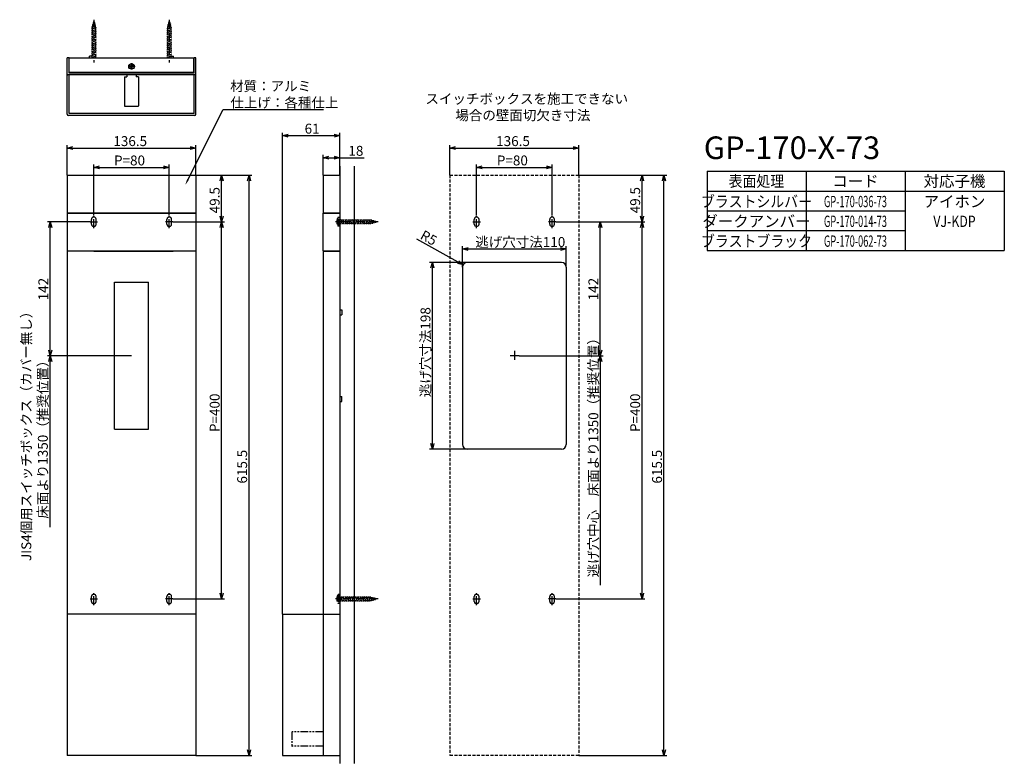
# Model space of a CAD drawing. Extents: x 3622 to 4666, y -2365 to -1577.
import ezdxf
from ezdxf.enums import TextEntityAlignment as Align

# ---------------------------------------------------------------- set-up
doc = ezdxf.new("R2010")
doc.units = 0
doc.header["$LTSCALE"] = 0.5
for name, pattern in [('CENTER2', [28.575, 19.05, -3.175, 3.175, -3.175]), ('HIDDEN', [9.525, 6.35, -3.175]), ('PHANTOM2', [31.75, 15.875, -3.175, 3.175, -3.175, 3.175, -3.175])]:
    doc.linetypes.add(name, pattern=pattern)
doc.layers.get('0').update_dxf_attribs({"linetype": 'CONTINUOUS'})
for name, color, linetype in [('01', 1, 'CONTINUOUS'), ('1CENTER', 7, 'CENTER2'), ('1DIM', 7, 'CONTINUOUS'), ('1HIDDEN', 7, 'HIDDEN'), ('1PHANTOM', 7, 'PHANTOM2'), ('1TEXT', 7, 'CONTINUOUS')]:
    doc.layers.add(name, color=color, linetype=linetype)
doc.styles.get("Standard").update_dxf_attribs({"font": 'txt.shx', "bigfont": 'extfont.shx'})
doc.styles.add('SWISS', font='txt.shx', dxfattribs={"bigfont": 'extfont.shx'})

msp = doc.modelspace()

# ---------------------------------------------------------------- linework, layer by layer
at = {"linetype": 'BYBLOCK'}
for p, q in [((3900.4, -1699.7), (3906.4, -1698.1)), ((3906.4, -1701.3), (3900.4, -1699.7)), ((3900.4, -1699.7), (3906.4, -1699.7)), ((3955.4, -1698.1), (3961.4, -1699.7)), ((3961.4, -1699.7), (3955.4, -1701.3)), ((3961.4, -1699.7), (3955.4, -1699.7)), ((3672.2, -1712.9), (3678.2, -1711.3)), ((3802.7, -1711.3), (3808.7, -1712.9)), ((4078, -1712.9), (4084, -1711.3)), ((4208.5, -1711.3), (4214.5, -1712.9)), ((3678.2, -1714.5), (3672.2, -1712.9)), ((3672.2, -1712.9), (3678.2, -1712.9)), ((3808.7, -1712.9), (3802.7, -1714.5)), ((3808.7, -1712.9), (3802.7, -1712.9)), ((3943.4, -1723.2), (3949.4, -1721.6)), ((3955.4, -1721.6), (3961.4, -1723.2)), ((4084, -1714.5), (4078, -1712.9)), ((4078, -1712.9), (4084, -1712.9)), ((4214.5, -1712.9), (4208.5, -1714.5)), ((4214.5, -1712.9), (4208.5, -1712.9)), ((3700.4, -1733.4), (3706.4, -1731.8)), ((3774.4, -1731.8), (3780.4, -1733.4)), ((3949.4, -1724.8), (3943.4, -1723.2)), ((3943.4, -1723.2), (3949.4, -1723.2)), ((3961.4, -1723.2), (3955.4, -1724.8)), ((3961.4, -1723.2), (3955.4, -1723.2)), ((4106.3, -1733.4), (4112.3, -1731.8)), ((4180.3, -1731.8), (4186.3, -1733.4)), ((3706.4, -1735), (3700.4, -1733.4)), ((3700.4, -1733.4), (3706.4, -1733.4)), ((3780.4, -1733.4), (3774.4, -1735)), ((3780.4, -1733.4), (3774.4, -1733.4)), ((3834.3, -1747.6), (3835.9, -1741.6)), ((3835.9, -1741.6), (3837.5, -1747.6)), ((3835.9, -1741.6), (3835.9, -1747.6)), ((3863.4, -1747.6), (3865, -1741.6)), ((3865, -1741.6), (3866.6, -1747.6)), ((3865, -1741.6), (3865, -1747.6)), ((4112.3, -1735), (4106.3, -1733.4)), ((4106.3, -1733.4), (4112.3, -1733.4)), ((4186.3, -1733.4), (4180.3, -1735)), ((4186.3, -1733.4), (4180.3, -1733.4)), ((4280.1, -1747.6), (4281.7, -1741.6)), ((4281.7, -1741.6), (4283.3, -1747.6)), ((4281.7, -1741.6), (4281.7, -1747.6)), ((4303.2, -1747.6), (4304.9, -1741.6)), ((4304.9, -1741.6), (4306.5, -1747.6)), ((4304.9, -1741.6), (4304.9, -1747.6)), ((3652.6, -1797.1), (3654.2, -1791.1)), ((3654.2, -1791.1), (3655.8, -1797.1)), ((3654.2, -1791.1), (3654.2, -1797.1)), ((3835.9, -1791.1), (3834.3, -1785.1)), ((3834.3, -1797.1), (3835.9, -1791.1)), ((3837.5, -1785.1), (3835.9, -1791.1)), ((3835.9, -1791.1), (3835.9, -1785.1)), ((3835.9, -1791.1), (3837.5, -1797.1)), ((3835.9, -1791.1), (3835.9, -1797.1)), ((4235.8, -1797.1), (4237.4, -1791.1)), ((4237.4, -1791.1), (4239, -1797.1)), ((4237.4, -1791.1), (4237.4, -1797.1)), ((4281.7, -1791.1), (4280.1, -1785.1)), ((4280.1, -1797.1), (4281.7, -1791.1)), ((4283.3, -1785.1), (4281.7, -1791.1)), ((4281.7, -1791.1), (4281.7, -1785.1)), ((4281.7, -1791.1), (4283.3, -1797.1)), ((4281.7, -1791.1), (4281.7, -1797.1)), ((4091.3, -1819.9), (4097.3, -1818.3)), ((4097.3, -1821.5), (4091.3, -1819.9)), ((4091.3, -1819.9), (4097.3, -1819.9)), ((4195.3, -1818.3), (4201.3, -1819.9)), ((4201.3, -1819.9), (4195.3, -1821.5)), ((4201.3, -1819.9), (4195.3, -1819.9)), ((4057.8, -1840.1), (4059.4, -1834.1)), ((4059.4, -1834.1), (4061, -1840.1)), ((4059.4, -1834.1), (4059.4, -1840.1)), ((4091.9, -1836.7), (4085.9, -1835.2)), ((4091.9, -1836.7), (4086.7, -1833.8)), ((4087.4, -1832.4), (4091.9, -1836.7)), ((3654.2, -1933.1), (3652.6, -1927.1)), ((3655.8, -1927.1), (3654.2, -1933.1)), ((3654.2, -1933.1), (3654.2, -1927.1)), ((4237.4, -1933.1), (4235.8, -1927.1)), ((4239, -1927.1), (4237.4, -1933.1)), ((4237.4, -1933.1), (4237.4, -1927.1)), ((3652.6, -1939.1), (3654.2, -1933.1)), ((3654.2, -1933.1), (3655.8, -1939.1)), ((3654.2, -1933.1), (3654.2, -1939.1)), ((4235.8, -1939.1), (4237.4, -1933.1)), ((4237.4, -1933.1), (4239, -1939.1)), ((4237.4, -1933.1), (4237.4, -1939.1)), ((4059.4, -2032.1), (4057.8, -2026.1)), ((4061, -2026.1), (4059.4, -2032.1)), ((4059.4, -2032.1), (4059.4, -2026.1)), ((3835.9, -2191.1), (3834.3, -2185.1)), ((3837.5, -2185.1), (3835.9, -2191.1)), ((3835.9, -2191.1), (3835.9, -2185.1)), ((4281.7, -2191.1), (4280.1, -2185.1)), ((4283.3, -2185.1), (4281.7, -2191.1)), ((4281.7, -2191.1), (4281.7, -2185.1)), ((3865, -2357.1), (3863.4, -2351.1)), ((3866.6, -2351.1), (3865, -2357.1)), ((3865, -2357.1), (3865, -2351.1)), ((4304.9, -2357.1), (4303.2, -2351.1)), ((4306.5, -2351.1), (4304.9, -2357.1)), ((4304.9, -2357.1), (4304.9, -2351.1))]:
    msp.add_line(p, q, dxfattribs=at)
at = {"layer": '01'}
for p, q in [((3674.2, -1617.4), (3672.2, -1617.4)), ((3672.2, -1676.9), (3672.2, -1617.4)), ((3674.2, -1633.4), (3674.2, -1617.4)), ((3674.3, -1632.8), (3674.3, -1617.4)), ((3674.3, -1617.4), (3806.6, -1617.4)), ((3698.7, -1615.4), (3696, -1615.4)), ((3782.2, -1615.4), (3784.8, -1615.4)), ((3806.6, -1632.8), (3806.6, -1617.4)), ((3808.7, -1617.4), (3806.7, -1617.4)), ((3806.7, -1633.4), (3806.7, -1617.4)), ((3808.7, -1676.9), (3808.7, -1617.4)), ((3738.2, -1625.8), (3739.2, -1625.8)), ((3738.2, -1626.7), (3738.2, -1625.8)), ((3738.2, -1626.7), (3739.2, -1626.7)), ((3740, -1624), (3740, -1625.1)), ((3740, -1624), (3740.9, -1624)), ((3740, -1628.5), (3740, -1627.5)), ((3740.9, -1624), (3740.9, -1625.1)), ((3740.9, -1628.5), (3740.9, -1627.5)), ((3742.7, -1625.8), (3741.6, -1625.8)), ((3742.7, -1626.7), (3741.6, -1626.7)), ((3742.7, -1625.8), (3742.7, -1626.7)), ((3808.2, -1635.4), (3672.7, -1635.4)), ((3806.7, -1633.4), (3674.2, -1633.4)), ((3674.2, -1676.4), (3674.2, -1635.4)), ((3806.6, -1632.8), (3674.3, -1632.8)), ((3732.9, -1637.4), (3732.9, -1668.1)), ((3732.9, -1637.4), (3735.4, -1637.4)), ((3735.4, -1635.4), (3735.4, -1637.4)), ((3740.9, -1628.5), (3740, -1628.5)), ((3745.4, -1635.4), (3745.4, -1637.4)), ((3747.9, -1637.4), (3745.4, -1637.4)), ((3747.9, -1637.4), (3747.9, -1668.1)), ((3806.7, -1676.4), (3806.7, -1635.4)), ((3733.2, -1668.4), (3747.6, -1668.4)), ((3807.2, -1678.4), (3673.7, -1678.4)), ((3806.7, -1676.4), (3674.2, -1676.4)), ((3961.4, -1732), (3961.4, -2365.4)), ((3976.4, -1732), (3976.4, -2365.4)), ((3672.2, -1741.6), (3672.2, -1781.6)), ((3672.2, -1741.6), (3808.7, -1741.6)), ((3808.7, -1741.6), (3808.7, -1781.6)), ((3943.4, -1741.6), (3961.4, -1741.6)), ((3943.4, -1741.6), (3943.4, -1781.6)), ((3961.4, -1741.6), (3961.4, -1781.6)), ((3961.4, -1752.1), (3961.4, -2307.1)), ((3672.2, -1781.6), (3808.7, -1781.6)), ((3672.2, -1781.9), (3672.2, -1821.9)), ((3672.2, -1781.9), (3808.7, -1781.9)), ((3808.7, -1781.9), (3808.7, -1821.9)), ((3943.4, -1781.6), (3961.4, -1781.6)), ((3943.4, -1781.9), (3961.4, -1781.9)), ((3943.4, -1821.9), (3943.4, -1781.9)), ((4103.8, -1793.6), (4103.8, -1788.6)), ((4108.8, -1793.6), (4108.8, -1788.6)), ((4183.8, -1793.6), (4183.8, -1788.6)), ((4188.8, -1793.6), (4188.8, -1788.6)), ((3672.2, -1821.9), (3808.7, -1821.9)), ((3808.7, -1822.1), (3672.2, -1822.1)), ((3672.2, -1822.1), (3672.2, -2207.1)), ((3700.4, -1822.1), (3784.4, -1822.1)), ((3808.7, -1822.1), (3808.7, -2207.1)), ((3943.4, -1821.9), (3961.4, -1821.9)), ((3943.4, -1822.1), (3961.4, -1822.1)), ((3943.4, -1822.1), (3943.4, -2207.1)), ((4196.3, -1834.1), (4096.3, -1834.1)), ((4091.3, -1839.1), (4091.3, -2027.1)), ((4201.3, -1839.1), (4201.3, -2027.1)), ((3722.4, -1855.1), (3758.4, -1855.1)), ((3722.4, -2011.1), (3722.4, -1855.1)), ((3758.4, -2011.1), (3758.4, -1855.1)), ((3963.4, -1884.5), (3963.4, -1889.8)), ((3963.4, -1981.8), (3963.4, -1976.5)), ((3722.4, -2011.1), (3758.4, -2011.1)), ((4196.3, -2032.1), (4096.3, -2032.1)), ((4103.8, -2193.6), (4103.8, -2188.6)), ((4108.8, -2193.6), (4108.8, -2188.6)), ((4183.8, -2193.6), (4183.8, -2188.6)), ((4188.8, -2193.6), (4188.8, -2188.6)), ((3808.7, -2207.1), (3672.2, -2207.1)), ((3672.2, -2207.1), (3672.2, -2357.1)), ((3808.7, -2207.1), (3808.7, -2357.1)), ((3900.4, -2207.1), (3900.4, -2357.1)), ((3900.4, -2207.1), (3943.4, -2207.1)), ((3943.4, -2207.1), (3943.4, -2357.1)), ((3943.4, -2207.1), (3961.4, -2207.1)), ((3961.4, -2207.1), (3961.4, -2357.1)), ((3808.7, -2357.1), (3672.2, -2357.1)), ((3900.4, -2357.1), (3961.4, -2357.1))]:
    msp.add_line(p, q, dxfattribs=at)
at = {"layer": '01', "linetype": 'BYBLOCK'}
for p, q in [((3696, -1617.4), (3696, -1615.4)), ((3784.8, -1617.4), (3784.8, -1615.4)), ((3961.4, -1884.5), (3963.4, -1884.5)), ((3961.4, -1889.8), (3963.4, -1889.8)), ((3961.4, -1976.5), (3963.4, -1976.5)), ((3961.4, -1981.8), (3963.4, -1981.8))]:
    msp.add_line(p, q, dxfattribs=at)
at = {"layer": '01'}
msp.add_circle((3740.4, -1626.3), 3, dxfattribs=at)
for centre, radius, start, end in [((3739.2, -1625.1), 0.75, 270.0004, 359.9996), ((3739.2, -1627.5), 0.75, 0.0004, 89.9996), ((3741.6, -1625.1), 0.75, 180.0004, 269.9996), ((3741.6, -1627.5), 0.75, 90.0004, 179.9996), ((3672.7, -1634.9), 0.5, 180, 270), ((3808.2, -1634.9), 0.5, 270, 0), ((3733.2, -1668.1), 0.3, 180, 270), ((3747.6, -1668.1), 0.3, 270, 0), ((3673.7, -1676.9), 1.5, 180, 270), ((3807.2, -1676.9), 1.5, 270, 0), ((4106.3, -1788.6), 2.5, 0, 180), ((4106.3, -1793.6), 2.5, 180, 0), ((4186.3, -1788.6), 2.5, 0, 180), ((4186.3, -1793.6), 2.5, 180, 0), ((4096.3, -1839.1), 5, 90, 180), ((4196.3, -1839.1), 5, 0, 90), ((4096.3, -2027.1), 5, 180, 270), ((4196.3, -2027.1), 5, 270, 0), ((4106.3, -2188.6), 2.5, 0, 180), ((4186.3, -2188.6), 2.5, 0, 180), ((4106.3, -2193.6), 2.5, 180, 0), ((4186.3, -2193.6), 2.5, 180, 0)]:
    msp.add_arc(centre, radius, start, end, dxfattribs=at)
at = {"layer": '1CENTER'}
for p, q in [((3700.4, -1576.8), (3700.4, -1622.2)), ((3780.4, -1576.8), (3780.4, -1622.2)), ((3743.8, -1626.3), (3737.1, -1626.3)), ((3740.4, -1622.9), (3740.4, -1629.6)), ((3700.4, -1797.7), (3700.4, -1784.6)), ((3780.4, -1797.7), (3780.4, -1784.6)), ((4106.3, -1797.7), (4106.3, -1784.6)), ((4186.3, -1797.7), (4186.3, -1784.6)), ((3696.5, -1791.1), (3704.3, -1791.1)), ((3784.3, -1791.1), (3776.5, -1791.1)), ((4002, -1791.1), (3956.6, -1791.1)), ((4102.4, -1791.1), (4110.2, -1791.1)), ((4190.2, -1791.1), (4182.4, -1791.1)), ((4146.3, -1928.1), (4146.3, -1938.1)), ((4151.3, -1933.1), (4141.3, -1933.1)), ((3696.5, -2191.1), (3704.3, -2191.1)), ((3700.4, -2197.7), (3700.4, -2184.6)), ((3784.3, -2191.1), (3776.5, -2191.1)), ((3780.4, -2197.7), (3780.4, -2184.6)), ((4002, -2191.1), (3956.6, -2191.1)), ((4102.4, -2191.1), (4110.2, -2191.1)), ((4106.3, -2197.7), (4106.3, -2184.6)), ((4190.2, -2191.1), (4182.4, -2191.1)), ((4186.3, -2197.7), (4186.3, -2184.6))]:
    msp.add_line(p, q, dxfattribs=at)
at = {"layer": '1DIM'}
for p, q in [((3800.1, -1746.5), (3837.5, -1672.1)), ((3837.5, -1672.1), (3943.9, -1672.1)), ((3900.4, -2207.1), (3900.4, -1696.7)), ((3906.4, -1699.7), (3955.4, -1699.7)), ((3961.4, -1741.6), (3961.4, -1696.7)), ((3672.2, -1741.6), (3672.2, -1709.9)), ((3808.7, -1741.6), (3808.7, -1709.9)), ((4078, -1741.6), (4078, -1709.9)), ((4214.5, -1741.6), (4214.5, -1709.9)), ((3678.2, -1712.9), (3802.7, -1712.9)), ((3943.4, -1741.6), (3943.4, -1720.2)), ((3961.4, -1741.6), (3961.4, -1720.2)), ((4084, -1712.9), (4208.5, -1712.9)), ((3700.4, -1784.6), (3700.4, -1730.4)), ((3780.4, -1784.6), (3780.4, -1730.4)), ((3949.4, -1723.2), (3955.4, -1723.2)), ((3961.4, -1723.2), (3987.1, -1723.2)), ((4106.3, -1784.6), (4106.3, -1730.4)), ((4186.3, -1784.6), (4186.3, -1730.4)), ((3706.4, -1733.4), (3774.4, -1733.4)), ((3808.7, -1741.6), (3868, -1741.6)), ((3808.7, -1741.6), (3838.9, -1741.6)), ((4112.3, -1733.4), (4180.3, -1733.4)), ((4214.5, -1741.6), (4307.9, -1741.6)), ((4214.5, -1741.6), (4284.7, -1741.6)), ((4350.7, -1737.5), (4665.7, -1737.5)), ((4350.7, -1737.5), (4350.7, -1821.5)), ((4455.7, -1737.5), (4455.7, -1821.5)), ((4560.7, -1737.5), (4560.7, -1821.5)), ((4665.7, -1737.5), (4665.7, -1821.5)), ((3835.9, -1785.1), (3835.9, -1747.6)), ((3865, -2351.1), (3865, -1747.6)), ((4281.7, -1785.1), (4281.7, -1747.6)), ((4304.9, -2351.1), (4304.9, -1747.6)), ((4350.7, -1758.5), (4665.7, -1758.5)), ((4350.7, -1779.5), (4560.7, -1779.5)), ((3696.5, -1791.1), (3651.2, -1791.1)), ((3784.3, -1791.1), (3838.9, -1791.1)), ((3784.3, -1791.1), (3838.9, -1791.1)), ((4190.2, -1791.1), (4284.7, -1791.1)), ((4190.2, -1791.1), (4284.7, -1791.1)), ((4190.2, -1791.1), (4240.4, -1791.1)), ((3654.2, -1927.1), (3654.2, -1797.1)), ((3835.9, -2185.1), (3835.9, -1797.1)), ((4237.4, -1927.1), (4237.4, -1797.1)), ((4281.7, -2185.1), (4281.7, -1797.1)), ((4350.7, -1800.5), (4560.7, -1800.5)), ((4086.7, -1833.8), (4042.9, -1809.6)), ((4091.3, -1839.1), (4091.3, -1816.9)), ((4097.3, -1819.9), (4195.3, -1819.9)), ((4201.3, -1839.1), (4201.3, -1816.9)), ((4350.7, -1821.5), (4665.7, -1821.5)), ((4096.3, -1834.1), (4056.4, -1834.1)), ((4059.4, -2026.1), (4059.4, -1840.1)), ((3740.4, -1933.1), (3651.2, -1933.1)), ((3654.2, -2115), (3654.2, -1939.1)), ((4151.3, -1933.1), (4240.4, -1933.1)), ((4151.3, -1933.1), (4240.4, -1933.1)), ((4237.4, -1939.1), (4237.4, -2176.3)), ((4096.3, -2032.1), (4056.4, -2032.1)), ((3784.3, -2191.1), (3838.9, -2191.1)), ((4190.2, -2191.1), (4284.7, -2191.1)), ((3808.7, -2357.1), (3868, -2357.1)), ((4214.5, -2357.1), (4307.9, -2357.1))]:
    msp.add_line(p, q, dxfattribs=at)
msp.add_solid([(3801, -1747), (3797.4, -1751.9), (3799.2, -1746.1)], dxfattribs=at)
at = {"layer": '1HIDDEN'}
for p, q in [((4078, -1741.6), (4078, -2357.1)), ((4078, -1741.6), (4214.5, -1741.6)), ((4214.5, -1741.6), (4214.5, -2357.1)), ((4214.5, -2357.1), (4078, -2357.1))]:
    msp.add_line(p, q, dxfattribs=at)
at = {"layer": '1PHANTOM'}
for p, q in [((3697.9, -1586.3), (3702.9, -1585.3)), ((3697.9, -1586.3), (3698.7, -1586.4)), ((3698.1, -1584.2), (3702.5, -1583.3)), ((3698.1, -1584.2), (3698.9, -1584.4)), ((3700.4, -1578.4), (3698.7, -1584.9)), ((3698.7, -1582.1), (3702, -1581.4)), ((3698.7, -1582.1), (3699.4, -1582.3)), ((3698.7, -1584.9), (3698.7, -1617.4)), ((3699.2, -1580), (3701.5, -1579.6)), ((3699.2, -1580), (3700, -1580.2)), ((3700.4, -1578.4), (3702.2, -1584.9)), ((3700.7, -1579.4), (3701.5, -1579.6)), ((3701.2, -1581.3), (3702, -1581.4)), ((3701.8, -1583.2), (3702.5, -1583.3)), ((3702.2, -1584.9), (3702.2, -1617.4)), ((3702.2, -1585.1), (3702.9, -1585.3)), ((3777.9, -1586.3), (3782.9, -1585.3)), ((3777.9, -1586.3), (3778.7, -1586.4)), ((3778.1, -1584.2), (3782.5, -1583.3)), ((3778.1, -1584.2), (3778.9, -1584.4)), ((3780.4, -1578.4), (3778.7, -1584.9)), ((3778.7, -1582.1), (3782, -1581.4)), ((3778.7, -1582.1), (3779.4, -1582.3)), ((3778.7, -1584.9), (3778.7, -1617.4)), ((3779.2, -1580), (3781.5, -1579.6)), ((3779.2, -1580), (3780, -1580.2)), ((3780.4, -1578.4), (3782.2, -1584.9)), ((3780.7, -1579.4), (3781.5, -1579.6)), ((3781.2, -1581.3), (3782, -1581.4)), ((3781.8, -1583.2), (3782.5, -1583.3)), ((3782.2, -1584.9), (3782.2, -1617.4)), ((3782.2, -1585.1), (3782.9, -1585.3)), ((3697.9, -1588.3), (3702.9, -1587.3)), ((3697.9, -1588.3), (3698.7, -1588.4)), ((3697.9, -1590.3), (3702.9, -1589.3)), ((3697.9, -1590.3), (3698.7, -1590.4)), ((3697.9, -1592.3), (3702.9, -1591.3)), ((3697.9, -1592.3), (3698.7, -1592.4)), ((3697.9, -1594.3), (3702.9, -1593.3)), ((3697.9, -1594.3), (3698.7, -1594.4)), ((3697.9, -1596.3), (3702.9, -1595.3)), ((3697.9, -1596.3), (3698.7, -1596.4)), ((3702.2, -1587.1), (3702.9, -1587.3)), ((3702.2, -1589.1), (3702.9, -1589.3)), ((3702.2, -1591.1), (3702.9, -1591.3)), ((3702.2, -1593.1), (3702.9, -1593.3)), ((3702.2, -1595.1), (3702.9, -1595.3)), ((3702.2, -1597.1), (3702.9, -1597.3)), ((3777.9, -1588.3), (3782.9, -1587.3)), ((3777.9, -1588.3), (3778.7, -1588.4)), ((3777.9, -1590.3), (3782.9, -1589.3)), ((3777.9, -1590.3), (3778.7, -1590.4)), ((3777.9, -1592.3), (3782.9, -1591.3)), ((3777.9, -1592.3), (3778.7, -1592.4)), ((3777.9, -1594.3), (3782.9, -1593.3)), ((3777.9, -1594.3), (3778.7, -1594.4)), ((3777.9, -1596.3), (3782.9, -1595.3)), ((3777.9, -1596.3), (3778.7, -1596.4)), ((3782.2, -1587.1), (3782.9, -1587.3)), ((3782.2, -1589.1), (3782.9, -1589.3)), ((3782.2, -1591.1), (3782.9, -1591.3)), ((3782.2, -1593.1), (3782.9, -1593.3)), ((3782.2, -1595.1), (3782.9, -1595.3)), ((3782.2, -1597.1), (3782.9, -1597.3)), ((3697.9, -1598.3), (3702.9, -1597.3)), ((3697.9, -1598.3), (3698.7, -1598.4)), ((3697.9, -1600.3), (3702.9, -1599.3)), ((3697.9, -1600.3), (3698.7, -1600.4)), ((3697.9, -1602.3), (3702.9, -1601.3)), ((3697.9, -1602.3), (3698.7, -1602.4)), ((3697.9, -1604.3), (3702.9, -1603.3)), ((3697.9, -1604.3), (3698.7, -1604.4)), ((3697.9, -1606.3), (3702.9, -1605.3)), ((3697.9, -1606.3), (3698.7, -1606.4)), ((3697.9, -1608.3), (3702.9, -1607.3)), ((3702.2, -1599.1), (3702.9, -1599.3)), ((3702.2, -1601.1), (3702.9, -1601.3)), ((3702.2, -1603.1), (3702.9, -1603.3)), ((3702.2, -1605.1), (3702.9, -1605.3)), ((3702.2, -1607.1), (3702.9, -1607.3)), ((3777.9, -1598.3), (3782.9, -1597.3)), ((3777.9, -1598.3), (3778.7, -1598.4)), ((3777.9, -1600.3), (3782.9, -1599.3)), ((3777.9, -1600.3), (3778.7, -1600.4)), ((3777.9, -1602.3), (3782.9, -1601.3)), ((3777.9, -1602.3), (3778.7, -1602.4)), ((3777.9, -1604.3), (3782.9, -1603.3)), ((3777.9, -1604.3), (3778.7, -1604.4)), ((3777.9, -1606.3), (3782.9, -1605.3)), ((3777.9, -1606.3), (3778.7, -1606.4)), ((3777.9, -1608.3), (3782.9, -1607.3)), ((3782.2, -1599.1), (3782.9, -1599.3)), ((3782.2, -1601.1), (3782.9, -1601.3)), ((3782.2, -1603.1), (3782.9, -1603.3)), ((3782.2, -1605.1), (3782.9, -1605.3)), ((3782.2, -1607.1), (3782.9, -1607.3)), ((3697.9, -1608.3), (3698.7, -1608.4)), ((3697.9, -1610.3), (3702.9, -1609.3)), ((3697.9, -1610.3), (3698.7, -1610.4)), ((3697.9, -1612.3), (3702.9, -1611.3)), ((3697.9, -1612.3), (3698.7, -1612.4)), ((3697.9, -1614.3), (3702.9, -1613.3)), ((3697.9, -1614.3), (3698.7, -1614.4)), ((3697.9, -1616.3), (3702.9, -1615.3)), ((3697.9, -1616.3), (3698.7, -1616.4)), ((3702.2, -1609.1), (3702.9, -1609.3)), ((3702.2, -1611.1), (3702.9, -1611.3)), ((3702.2, -1613.1), (3702.9, -1613.3)), ((3702.2, -1615.1), (3702.9, -1615.3)), ((3702.2, -1617.1), (3702.9, -1617.3)), ((3702.3, -1617.4), (3702.9, -1617.3)), ((3777.9, -1608.3), (3778.7, -1608.4)), ((3777.9, -1610.3), (3782.9, -1609.3)), ((3777.9, -1610.3), (3778.7, -1610.4)), ((3777.9, -1612.3), (3782.9, -1611.3)), ((3777.9, -1612.3), (3778.7, -1612.4)), ((3777.9, -1614.3), (3782.9, -1613.3)), ((3777.9, -1614.3), (3778.7, -1614.4)), ((3777.9, -1616.3), (3782.9, -1615.3)), ((3777.9, -1616.3), (3778.7, -1616.4)), ((3782.2, -1609.1), (3782.9, -1609.3)), ((3782.2, -1611.1), (3782.9, -1611.3)), ((3782.2, -1613.1), (3782.9, -1613.3)), ((3782.2, -1615.1), (3782.9, -1615.3)), ((3782.2, -1617.1), (3782.9, -1617.3)), ((3782.3, -1617.4), (3782.9, -1617.3)), ((3697.9, -1793.6), (3697.9, -1788.6)), ((3702.9, -1793.6), (3702.9, -1788.6)), ((3777.9, -1793.6), (3777.9, -1788.6)), ((3782.9, -1793.6), (3782.9, -1788.6)), ((3960.4, -1786.4), (3959.4, -1786.4)), ((3959.4, -1795.7), (3959.4, -1786.6)), ((3960.4, -1795.9), (3960.4, -1786.4)), ((3960.5, -1788.6), (3960.4, -1789.4)), ((3993.9, -1789.4), (3960.4, -1789.4)), ((3993.9, -1792.9), (3960.4, -1792.9)), ((3960.5, -1788.6), (3961.5, -1793.6)), ((3961.7, -1792.9), (3961.5, -1793.6)), ((3962.5, -1788.6), (3962.4, -1789.4)), ((3962.5, -1788.6), (3963.5, -1793.6)), ((3963.7, -1792.9), (3963.5, -1793.6)), ((3964.5, -1788.6), (3964.4, -1789.4)), ((3964.5, -1788.6), (3965.5, -1793.6)), ((3965.7, -1792.9), (3965.5, -1793.6)), ((3966.5, -1788.6), (3966.4, -1789.4)), ((3966.5, -1788.6), (3967.5, -1793.6)), ((3967.7, -1792.9), (3967.5, -1793.6)), ((3968.5, -1788.6), (3968.4, -1789.4)), ((3968.5, -1788.6), (3969.5, -1793.6)), ((3969.7, -1792.9), (3969.5, -1793.6)), ((3970.5, -1788.6), (3970.4, -1789.4)), ((3970.5, -1788.6), (3971.5, -1793.6)), ((3971.7, -1792.9), (3971.5, -1793.6)), ((3972.5, -1788.6), (3972.4, -1789.4)), ((3972.5, -1788.6), (3973.5, -1793.6)), ((3973.7, -1792.9), (3973.5, -1793.6)), ((3974.5, -1788.6), (3974.4, -1789.4)), ((3974.5, -1788.6), (3975.5, -1793.6)), ((3975.7, -1792.9), (3975.5, -1793.6)), ((3976.5, -1788.6), (3976.4, -1789.4)), ((3976.5, -1788.6), (3977.5, -1793.6)), ((3977.7, -1792.9), (3977.5, -1793.6)), ((3978.5, -1788.6), (3978.4, -1789.4)), ((3978.5, -1788.6), (3979.5, -1793.6)), ((3979.7, -1792.9), (3979.5, -1793.6)), ((3980.5, -1788.6), (3980.4, -1789.4)), ((3980.5, -1788.6), (3981.5, -1793.6)), ((3981.7, -1792.9), (3981.5, -1793.6)), ((3982.5, -1788.6), (3982.4, -1789.4)), ((3982.5, -1788.6), (3983.5, -1793.6)), ((3983.7, -1792.9), (3983.5, -1793.6)), ((3984.5, -1788.6), (3984.4, -1789.4)), ((3984.5, -1788.6), (3985.5, -1793.6)), ((3985.7, -1792.9), (3985.5, -1793.6)), ((3986.5, -1788.6), (3986.4, -1789.4)), ((3986.5, -1788.6), (3987.5, -1793.6)), ((3987.7, -1792.9), (3987.5, -1793.6)), ((3988.5, -1788.6), (3988.4, -1789.4)), ((3988.5, -1788.6), (3989.5, -1793.6)), ((3989.7, -1792.9), (3989.5, -1793.6)), ((3990.5, -1788.6), (3990.4, -1789.4)), ((3990.5, -1788.6), (3991.5, -1793.6)), ((3991.7, -1792.9), (3991.5, -1793.6)), ((3992.5, -1788.6), (3992.4, -1789.4)), ((3992.5, -1788.6), (3993.5, -1793.6)), ((3993.7, -1792.9), (3993.5, -1793.6)), ((4000.4, -1791.1), (3993.9, -1789.4)), ((4000.4, -1791.1), (3993.9, -1792.9)), ((3994.6, -1788.8), (3994.4, -1789.6)), ((3994.6, -1788.8), (3995.4, -1793.2)), ((3995.6, -1792.5), (3995.4, -1793.2)), ((3996.7, -1789.4), (3996.5, -1790.1)), ((3996.7, -1789.4), (3997.3, -1792.7)), ((3997.5, -1792), (3997.3, -1792.7)), ((3998.8, -1790), (3998.6, -1790.7)), ((3998.8, -1790), (3999.2, -1792.2)), ((3999.4, -1791.5), (3999.2, -1792.2)), ((3960.4, -1795.9), (3959.4, -1795.9)), ((3697.9, -2193.6), (3697.9, -2188.6)), ((3702.9, -2193.6), (3702.9, -2188.6)), ((3777.9, -2193.6), (3777.9, -2188.6)), ((3782.9, -2193.6), (3782.9, -2188.6)), ((3960.4, -2186.4), (3959.4, -2186.4)), ((3959.4, -2186.6), (3959.4, -2195.6)), ((3960.4, -2186.4), (3960.4, -2195.9)), ((3993.9, -2189.4), (3960.4, -2189.4)), ((3960.5, -2193.6), (3961.5, -2188.6)), ((3961.7, -2189.4), (3961.5, -2188.6)), ((3962.5, -2193.6), (3963.5, -2188.6)), ((3963.7, -2189.4), (3963.5, -2188.6)), ((3964.5, -2193.6), (3965.5, -2188.6)), ((3965.7, -2189.4), (3965.5, -2188.6)), ((3966.5, -2193.6), (3967.5, -2188.6)), ((3967.7, -2189.4), (3967.5, -2188.6)), ((3968.5, -2193.6), (3969.5, -2188.6)), ((3969.7, -2189.4), (3969.5, -2188.6)), ((3970.5, -2193.6), (3971.5, -2188.6)), ((3971.7, -2189.4), (3971.5, -2188.6)), ((3972.5, -2193.6), (3973.5, -2188.6)), ((3973.7, -2189.4), (3973.5, -2188.6)), ((3974.5, -2193.6), (3975.5, -2188.6)), ((3975.7, -2189.4), (3975.5, -2188.6)), ((3976.5, -2193.6), (3977.5, -2188.6)), ((3977.7, -2189.4), (3977.5, -2188.6)), ((3978.5, -2193.6), (3979.5, -2188.6)), ((3979.7, -2189.4), (3979.5, -2188.6)), ((3980.5, -2193.6), (3981.5, -2188.6)), ((3981.7, -2189.4), (3981.5, -2188.6)), ((3982.5, -2193.6), (3983.5, -2188.6)), ((3983.7, -2189.4), (3983.5, -2188.6)), ((3984.5, -2193.6), (3985.5, -2188.6)), ((3985.7, -2189.4), (3985.5, -2188.6)), ((3986.5, -2193.6), (3987.5, -2188.6)), ((3987.7, -2189.4), (3987.5, -2188.6)), ((3988.5, -2193.6), (3989.5, -2188.6)), ((3989.7, -2189.4), (3989.5, -2188.6)), ((3990.5, -2193.6), (3991.5, -2188.6)), ((3991.7, -2189.4), (3991.5, -2188.6)), ((3992.5, -2193.6), (3993.5, -2188.6)), ((3993.7, -2189.4), (3993.5, -2188.6)), ((4000.4, -2191.1), (3993.9, -2189.4)), ((4000.4, -2191.1), (3993.9, -2192.9)), ((3994.6, -2193.5), (3995.4, -2189.1)), ((3995.6, -2189.8), (3995.4, -2189.1)), ((3996.7, -2192.9), (3996.5, -2192.1)), ((3996.7, -2192.9), (3997.3, -2189.6)), ((3997.5, -2190.3), (3997.3, -2189.6)), ((3998.8, -2192.3), (3998.6, -2191.6)), ((3998.8, -2192.3), (3999.2, -2190.1)), ((3999.4, -2190.8), (3999.2, -2190.1)), ((3960.4, -2195.9), (3959.4, -2195.9)), ((3993.9, -2192.9), (3960.4, -2192.9)), ((3960.5, -2193.6), (3960.4, -2192.9)), ((3962.5, -2193.6), (3962.4, -2192.9)), ((3964.5, -2193.6), (3964.4, -2192.9)), ((3966.5, -2193.6), (3966.4, -2192.9)), ((3968.5, -2193.6), (3968.4, -2192.9)), ((3970.5, -2193.6), (3970.4, -2192.9)), ((3972.5, -2193.6), (3972.4, -2192.9)), ((3974.5, -2193.6), (3974.4, -2192.9)), ((3976.5, -2193.6), (3976.4, -2192.9)), ((3978.5, -2193.6), (3978.4, -2192.9)), ((3980.5, -2193.6), (3980.4, -2192.9)), ((3982.5, -2193.6), (3982.4, -2192.9)), ((3984.5, -2193.6), (3984.4, -2192.9)), ((3986.5, -2193.6), (3986.4, -2192.9)), ((3988.5, -2193.6), (3988.4, -2192.9)), ((3990.5, -2193.6), (3990.4, -2192.9)), ((3992.5, -2193.6), (3992.4, -2192.9)), ((3994.6, -2193.5), (3994.4, -2192.7)), ((3910.4, -2332.4), (3910.4, -2346.8)), ((3943.4, -2332.1), (3910.7, -2332.1)), ((3943.4, -2347.1), (3910.7, -2347.1))]:
    msp.add_line(p, q, dxfattribs=at)
for centre, radius, start, end in [((3700.4, -1788.6), 2.5, 0, 180), ((3700.4, -1793.6), 2.5, 180, 0), ((3780.4, -1788.6), 2.5, 0, 180), ((3780.4, -1793.6), 2.5, 180, 0), ((3966.2, -1791.1), 8.27, 144.9489, 215.0511), ((3700.4, -2188.6), 2.5, 0, 180), ((3780.4, -2188.6), 2.5, 0, 180), ((3966.2, -2191.1), 8.27, 144.9489, 215.0511), ((3700.4, -2193.6), 2.5, 180, 0), ((3780.4, -2193.6), 2.5, 180, 0), ((3910.7, -2332.4), 0.3, 90, 180), ((3910.7, -2346.8), 0.3, 180, 270)]:
    msp.add_arc(centre, radius, start, end, dxfattribs=at)

# ---------------------------------------------------------------- texts
at = {"layer": '01', "linetype": 'CONTINUOUS', "style": 'SWISS'}
for s, p in [('スイッチボックスを施工できない', (4052, -1665.9)), ('場合の壁面切欠き寸法', (4083.7, -1683.4))]:
    msp.add_text(s, height=10.5, dxfattribs=at).set_placement(p)
at = {"layer": '1DIM', "linetype": 'CONTINUOUS'}
for s, p in [('材質：アルミ', (3844.9, -1652.5)), ('仕上げ：各種仕上', (3845.2, -1670)), ('61', (3923.9, -1697.6)), ('136.5', (3721.1, -1710.8)), ('136.5', (4127, -1710.8)), ('18', (3970.3, -1721.1)), ('P=80', (3721.8, -1731.3)), ('P=80', (4127.7, -1731.3)), ('逃げ穴寸法110', (4104.8, -1817.8))]:
    msp.add_text(s, height=10.5, dxfattribs=at).set_placement(p)
for s, rotation, p in [('49.5', 90, (3833.8, -1782.1)), ('49.5', 90, (4279.6, -1782.1)), ('R5', 331.0225, (4045.5, -1808.6)), ('142', 90, (3652.1, -1874.4)), ('142', 90, (4235.3, -1874.4)), ('JIS4個用スイッチボックス（カバー無し）', 90, (3634.1, -2150.9)), ('逃げ穴寸法198', 90, (4057.3, -1977.1)), ('逃げ穴中心\u3000床面より1350（推奨位置）', 90, (4235.3, -2168.2)), ('床面より1350（推奨位置）', 90, (3651.6, -2106)), ('P=400', 90, (3833.8, -2014.1)), ('P=400', 90, (4279.6, -2014.1)), ('615.5', 90, (3862.9, -2068.7)), ('615.5', 90, (4302.8, -2068.7))]:
    msp.add_text(s, height=10.5, rotation=rotation, dxfattribs=at).set_placement(p)
at = {"layer": '1TEXT'}
msp.add_text('GP-170-X-73', height=24, dxfattribs=at).set_placement((4347.1, -1724.6))
for s, width, p in [('表面処理', 0.9, (4402.9, -1754)), ('ブラストシルバー', 0.9, (4402.9, -1775.6)), ('GP-170-036-73', 0.6, (4507.9, -1775.6)), ('GP-170-014-73', 0.6, (4507.9, -1796.6)), ('VJ-KDP', 0.8, (4612.9, -1796.6)), ('ブラストブラック', 0.9, (4402.9, -1817.6)), ('GP-170-062-73', 0.6, (4507.9, -1817.6))]:
    msp.add_text(s, height=12, dxfattribs=dict(at, width=width)).set_placement(p, align=Align.CENTER)
for s, p in [('コード', (4507.9, -1754)), ('対応子機', (4612.9, -1754)), ('アイホン', (4612.9, -1775.6)), ('ダークアンバー', (4402.9, -1796.6))]:
    msp.add_text(s, height=12, dxfattribs=at).set_placement(p, align=Align.CENTER)

doc.saveas('drawing.dxf')
